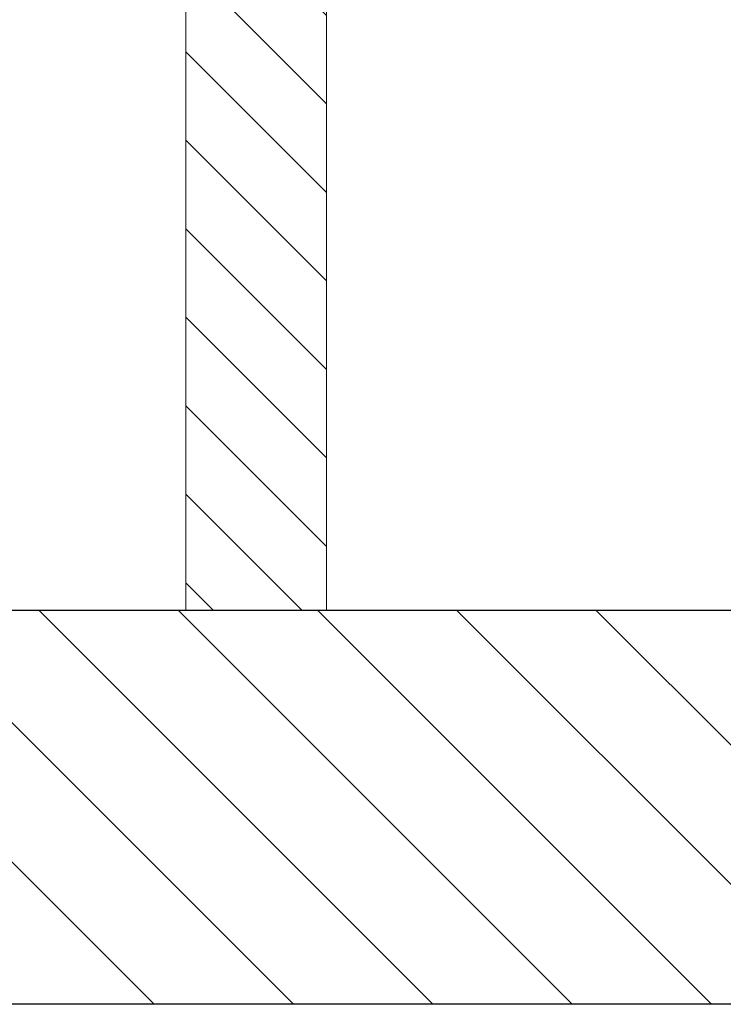
# Model space of a CAD drawing. Units: millimetres. Extents: x 2 to 56538, y -2512 to 29406.
# Drawn here: x 30492 to 30849, y 2282 to 2781 of the extents above; entities that cross this region are included whole.
import ezdxf

# ---------------------------------------------------------------- set-up
doc = ezdxf.new("R2010")
doc.units = ezdxf.units.MM
doc.layers.add('0COUPE-Longitudinale', color=7, linetype='Continuous')

msp = doc.modelspace()

# ---------------------------------------------------------------- hatches: boundary and pattern name
at = {"layer": '0COUPE-Longitudinale', "extrusion": (1.22465e-16, 6.12323e-17, -1)}
h = msp.add_hatch(dxfattribs=at)
h.set_pattern_fill('ANSI31', color=256, scale=10)
h.set_pattern_definition([(45, (85195.665, -121550.185), (-22.4506403, 22.4506403), [])])
h.paths.add_polyline_path([(-30576.164, 5312.64), (-30647.582, 5312.64), (-30647.582, 2481.86), (-30576.164, 2481.86)])

# ---------------------------------------------------------------- linework, layer by layer
at = {"layer": '0COUPE-Longitudinale', "linetype": 'Continuous', "lineweight": 9, "extrusion": (1.22465e-16, 6.12323e-17, -1)}
for p, q in [((30576.164, 5312.64, -14215.249), (30576.164, 2481.84, -14215.249)), ((30647.582, 2481.84, -14215.249), (30647.582, 5312.64, -14215.249))]:
    msp.add_line(p, q, dxfattribs=at)
at = {"layer": '0COUPE-Longitudinale', "color": 1, "linetype": 'Continuous', "lineweight": 25, "extrusion": (1.22465e-16, 6.12323e-17, -1)}
for p, q in [((27876.09, 2481.84, -14215.249), (31077.296, 2481.84, -14215.249)), ((31077.296, 2281.84, -14215.249), (27676.09, 2281.84, -14215.249))]:
    msp.add_line(p, q, dxfattribs=at)
at = {"layer": '0COUPE-Longitudinale', "extrusion": (1.22465e-16, 6.12323e-17, -1)}
for p, q in [((27876.09, 2481.84, -14215.249), (31287.296, 2481.84, -14215.249)), ((31077.296, 2281.84, -14215.249), (27676.09, 2281.84, -14215.249))]:
    msp.add_line(p, q, dxfattribs=at)
at = {"layer": '0COUPE-Longitudinale', "color": 7, "linetype": 'Continuous', "lineweight": 15, "extrusion": (1.22465e-16, 6.12323e-17, -1)}
msp.add_line((28076.09, 2481.86, -14215.249), (30896.09, 2481.86, -14215.249), dxfattribs=at)
at = {"layer": '0COUPE-Longitudinale', "color": 8, "linetype": 'Continuous', "lineweight": 5, "true_color": 0x7f7f7f, "extrusion": (1.22465e-16, 6.12323e-17, -1)}
for p, q in [((30560.036, 2281.84, -14215.249), (30360.036, 2481.84, -14215.249)), ((30630.747, 2281.84, -14215.249), (30430.747, 2481.84, -14215.249)), ((30701.457, 2281.84, -14215.249), (30501.457, 2481.84, -14215.249)), ((30772.168, 2281.84, -14215.249), (30572.168, 2481.84, -14215.249)), ((30842.879, 2281.84, -14215.249), (30642.879, 2481.84, -14215.249)), ((30913.589, 2281.84, -14215.249), (30713.589, 2481.84, -14215.249)), ((30984.3, 2281.84, -14215.249), (30784.3, 2481.84, -14215.249))]:
    msp.add_line(p, q, dxfattribs=at)
at = {"layer": '0COUPE-Longitudinale', "color": 4, "linetype": 'Continuous', "lineweight": 9, "extrusion": (1.22465e-16, 6.12323e-17, -1)}
msp.add_line((30806.872, 2481.84, -14215.249), (30832.085, 2481.84, -14215.249), dxfattribs=at)

doc.saveas('drawing.dxf')
